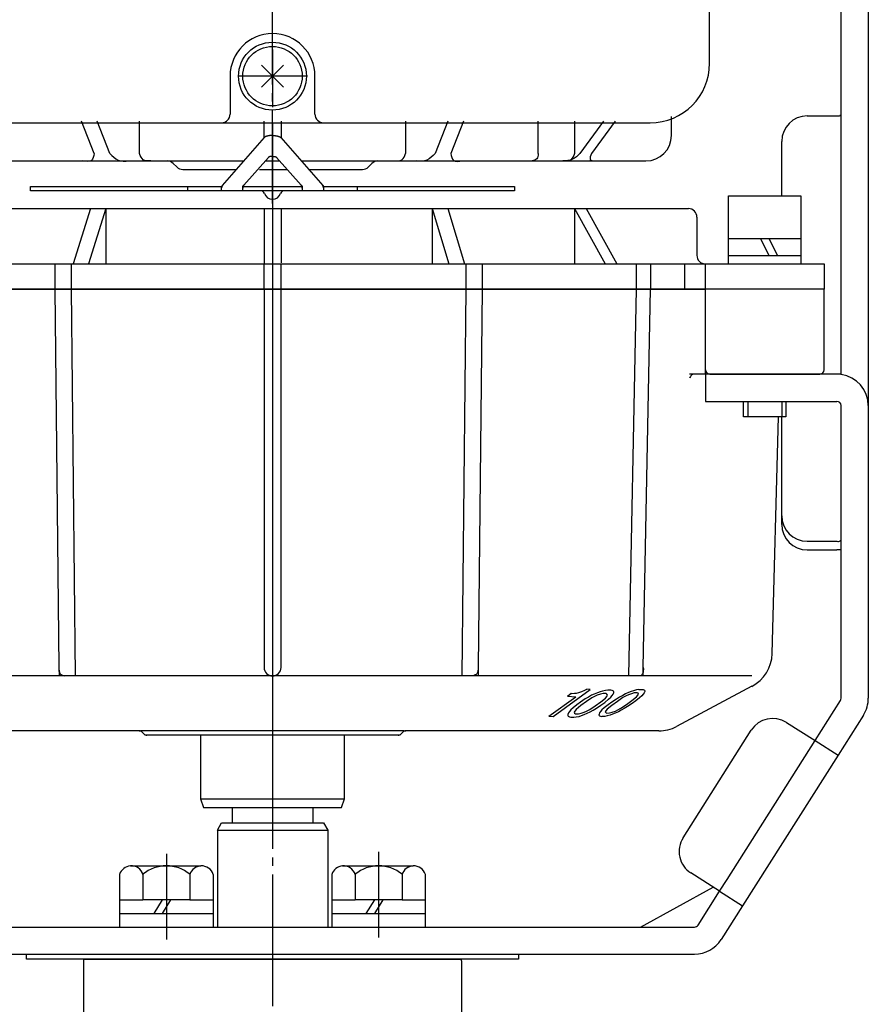
# Model space of a CAD drawing. Units: inches. Extents: x -179506 to -178790, y -757059 to -756489.
# Drawn here: x -179254 to -179154, y -756905 to -756789 of the extents above; entities that cross this region are included whole.
import ezdxf

# ---------------------------------------------------------------- set-up
doc = ezdxf.new("R2010")
doc.units = ezdxf.units.IN
doc.linetypes.add('DASH_CENTER', pattern=[14, 11, -1, 1, -1])
doc.linetypes.add('PHANTOM', pattern=[13, 10, -1, 0, -1, 0, -1])
doc.layers.add('1', color=7, linetype='Continuous')
doc.layers.add('WORKLAYER', color=7, linetype='Continuous')

# ---------------------------------------------------------------- blocks, each defined once
blk = doc.blocks.new('_3', base_point=(-179449.57, -756899.64))
at = {"layer": '1', "color": 2, "linetype": 'Continuous'}
for p, q in [((-179253.59, -756899.64), (-179253.59, -756899.04)), ((-179253.59, -756899.04), (-179195.59, -756899.04)), ((-179195.59, -756899.64), (-179253.59, -756899.64)), ((-179195.59, -756899.04), (-179195.59, -756899.64))]:
    blk.add_line(p, q, dxfattribs=at)
blk = doc.blocks.new('_7', base_point=(-179458.07, -756949.47))
at = {"color": 3, "linetype": 'Continuous'}
for p, q in [((-179246.86, -756899.84), (-179246.86, -756905.84)), ((-179202.32, -756899.84), (-179202.32, -756905.84))]:
    blk.add_line(p, q, dxfattribs=at)
for centre, start, end in [((-179244.86, -756899.84), 174.2609, 180), ((-179204.32, -756899.84), 0, 5.7391)]:
    blk.add_arc(centre, 2, start, end, dxfattribs=at)
at = {"layer": '1', "color": 1, "linetype": 'DASH_CENTER'}
blk.add_line((-179224.59, -756894.15), (-179224.59, -756949.47), dxfattribs=at)
at = {"layer": 'WORKLAYER', "color": 3, "linetype": 'Continuous'}
for p, q in [((-179246.85, -756899.64), (-179241.09, -756899.64)), ((-179241.09, -756899.64), (-179208.09, -756899.64)), ((-179208.09, -756899.64), (-179202.33, -756899.64))]:
    blk.add_line(p, q, dxfattribs=at)
blk = doc.blocks.new('_2', base_point=(-179491.57, -757268.04))
at = {"layer": '1', "color": 4, "linetype": 'PHANTOM'}
for p, q in [((-179224.59, -756801.14), (-179224.59, -756875.74)), ((-179249.75, -756865.26), (-179249.74, -756866.26)), ((-179200.36, -756865.26), (-179200.37, -756866.26)), ((-179180.93, -756866.26), (-179180.91, -756865.26))]:
    blk.add_line(p, q, dxfattribs=at)
at = {"layer": '1', "color": 3, "linetype": 'Continuous'}
for p, q in [((-179261.37, -756811.24), (-179246.03, -756811.24)), ((-179246.03, -756811.24), (-179248.09, -756817.74)), ((-179244.21, -756811.24), (-179246.26, -756817.74)), ((-179246.03, -756811.24), (-179244.21, -756811.24)), ((-179244.21, -756811.24), (-179244.21, -756817.74)), ((-179244.21, -756811.24), (-179225.59, -756811.24)), ((-179225.59, -756811.24), (-179224.59, -756811.24)), ((-179225.59, -756811.24), (-179225.59, -756817.74)), ((-179224.59, -756811.24), (-179223.59, -756811.24)), ((-179223.59, -756811.24), (-179205.77, -756811.24)), ((-179223.59, -756811.24), (-179223.59, -756817.62)), ((-179205.77, -756811.24), (-179205.77, -756817.74)), ((-179205.77, -756811.24), (-179203.94, -756811.24)), ((-179205.77, -756811.24), (-179203.8, -756817.74)), ((-179203.94, -756811.24), (-179189.02, -756811.24)), ((-179203.94, -756811.24), (-179201.96, -756817.74)), ((-179189.02, -756811.24), (-179189.02, -756817.74)), ((-179189.02, -756811.24), (-179187.64, -756811.24)), ((-179189.02, -756811.24), (-179185.39, -756817.74)), ((-179187.64, -756811.24), (-179175.59, -756811.24)), ((-179187.64, -756811.24), (-179184.01, -756817.74)), ((-179174.59, -756812.24), (-179174.59, -756816.74)), ((-179268.86, -756817.74), (-179250.23, -756817.74)), ((-179250.23, -756817.74), (-179250.23, -756820.74)), ((-179250.23, -756817.74), (-179249.23, -756817.74)), ((-179249.23, -756817.74), (-179248.32, -756817.74)), ((-179248.32, -756817.74), (-179248.32, -756820.74)), ((-179248.32, -756817.74), (-179241.59, -756817.74)), ((-179241.59, -756817.74), (-179225.59, -756817.74)), ((-179225.59, -756820.74), (-179225.59, -756817.74)), ((-179225.59, -756817.74), (-179224.59, -756817.74)), ((-179224.59, -756817.74), (-179223.59, -756817.74)), ((-179223.59, -756820.74), (-179223.59, -756817.74)), ((-179223.59, -756817.74), (-179207.59, -756817.74)), ((-179207.59, -756817.74), (-179201.83, -756817.74)), ((-179201.83, -756817.74), (-179201.83, -756820.74)), ((-179201.83, -756817.74), (-179200.51, -756817.74)), ((-179200.51, -756817.74), (-179199.9, -756817.74)), ((-179199.9, -756817.74), (-179199.9, -756820.74)), ((-179199.9, -756817.74), (-179181.76, -756817.74)), ((-179181.76, -756817.74), (-179181.76, -756820.74)), ((-179181.76, -756817.74), (-179180.34, -756817.74)), ((-179180.34, -756817.74), (-179180.07, -756817.74)), ((-179180.07, -756817.74), (-179180.07, -756820.74)), ((-179180.07, -756817.74), (-179175.99, -756817.74)), ((-179175.99, -756820.74), (-179175.99, -756817.74)), ((-179175.99, -756817.74), (-179173.59, -756817.74)), ((-179173.59, -756820.74), (-179173.59, -756817.74)), ((-179173.59, -756817.74), (-179159.59, -756817.74)), ((-179159.59, -756817.74), (-179159.59, -756820.74)), ((-179224.59, -756820.74), (-179275.59, -756820.74)), ((-179268.86, -756820.74), (-179250.23, -756820.74)), ((-179250.23, -756820.74), (-179249.23, -756820.74)), ((-179250.23, -756820.74), (-179249.75, -756865.26)), ((-179249.23, -756820.74), (-179248.32, -756820.74)), ((-179248.32, -756820.74), (-179225.59, -756820.74)), ((-179248.32, -756820.74), (-179247.83, -756866.26)), ((-179225.59, -756820.74), (-179225.59, -756865.26)), ((-179225.59, -756820.74), (-179224.59, -756820.74)), ((-179173.58, -756820.74), (-179224.59, -756820.74)), ((-179224.59, -756820.74), (-179223.59, -756820.74)), ((-179223.59, -756865.26), (-179223.59, -756820.74)), ((-179223.59, -756820.74), (-179201.83, -756820.74)), ((-179201.83, -756820.74), (-179202.3, -756866.26)), ((-179201.83, -756820.74), (-179200.51, -756820.74)), ((-179200.51, -756820.74), (-179199.9, -756820.74)), ((-179199.9, -756820.74), (-179200.36, -756865.26)), ((-179199.9, -756820.74), (-179181.76, -756820.74)), ((-179181.76, -756820.74), (-179182.63, -756866.26)), ((-179181.76, -756820.74), (-179180.34, -756820.74)), ((-179180.91, -756865.26), (-179180.07, -756820.74)), ((-179180.34, -756820.74), (-179180.07, -756820.74)), ((-179180.07, -756820.74), (-179175.99, -756820.74)), ((-179175.99, -756820.74), (-179173.59, -756820.74)), ((-179159.59, -756820.74), (-179173.59, -756820.74)), ((-179173.58, -756830.24), (-179173.58, -756820.74)), ((-179159.59, -756820.74), (-179173.58, -756820.74)), ((-179159.59, -756830.24), (-179159.59, -756820.74)), ((-179174.62, -756830.74), (-179175.44, -756830.74)), ((-179173.58, -756830.74), (-179174.62, -756830.74)), ((-179173.08, -756830.74), (-179173.58, -756830.74)), ((-179173.08, -756830.74), (-179164.85, -756830.74)), ((-179164.85, -756830.74), (-179164.36, -756830.74)), ((-179164.36, -756830.74), (-179160.09, -756830.74)), ((-179165.71, -756863.64), (-179164.98, -756835.74)), ((-179224.59, -756866.26), (-179281.08, -756866.26)), ((-179168.1, -756866.26), (-179224.59, -756866.26)), ((-179168.1, -756867.49), (-179176.98, -756872.21)), ((-179240.3, -756872.74), (-179270.09, -756872.74)), ((-179240.3, -756872.74), (-179240.09, -756872.74)), ((-179224.59, -756872.74), (-179240.09, -756872.74)), ((-179239.94, -756872.88), (-179239.74, -756873.09)), ((-179224.59, -756873.24), (-179239.38, -756873.24)), ((-179233.09, -756873.24), (-179233.09, -756880.74)), ((-179216.09, -756873.24), (-179233.09, -756873.24)), ((-179209.09, -756872.74), (-179224.59, -756872.74)), ((-179209.8, -756873.24), (-179224.59, -756873.24)), ((-179216.09, -756880.74), (-179216.09, -756873.24)), ((-179209.44, -756873.09), (-179209.24, -756872.88)), ((-179209.09, -756872.74), (-179208.88, -756872.74)), ((-179179.09, -756872.74), (-179208.88, -756872.74)), ((-179233.09, -756880.74), (-179232.72, -756881.74)), ((-179233.09, -756880.74), (-179216.09, -756880.74)), ((-179216.45, -756881.74), (-179216.09, -756880.74)), ((-179232.72, -756881.74), (-179216.45, -756881.74))]:
    blk.add_line(p, q, dxfattribs=at)
at = {"layer": '1', "color": 3, "linetype": 'PHANTOM'}
for p, q in [((-179173.58, -756830.74), (-179173.58, -756830.24)), ((-179240.09, -756872.74), (-179239.94, -756872.88)), ((-179239.74, -756873.09), (-179239.59, -756873.24)), ((-179239.38, -756873.24), (-179239.59, -756873.24)), ((-179209.59, -756873.24), (-179209.8, -756873.24)), ((-179209.59, -756873.24), (-179209.44, -756873.09)), ((-179209.24, -756872.88), (-179209.09, -756872.74))]:
    blk.add_line(p, q, dxfattribs=at)
at = {"layer": '1', "color": 2, "linetype": 'Continuous'}
for p, q in [((-179191.51, -756871.05), (-179187.16, -756867.87)), ((-179189.85, -756868.63), (-179189.42, -756868.31)), ((-179189.85, -756868.63), (-179188.87, -756868.71)), ((-179189.42, -756868.31), (-179189.31, -756868.32)), ((-179189.31, -756868.32), (-179189, -756868.3)), ((-179189, -756868.3), (-179188.79, -756868.28)), ((-179188.79, -756868.28), (-179188.48, -756868.21)), ((-179188.48, -756868.21), (-179188.16, -756868.1)), ((-179188.16, -756868.1), (-179187.79, -756867.96)), ((-179187.79, -756867.96), (-179187.57, -756867.84)), ((-179187.16, -756867.87), (-179187.57, -756867.84)), ((-179187, -756868.55), (-179187.37, -756868.75)), ((-179186.68, -756868.4), (-179187, -756868.55)), ((-179186.59, -756868.65), (-179186.96, -756868.85)), ((-179186.3, -756868.24), (-179186.68, -756868.4)), ((-179186.32, -756868.53), (-179186.59, -756868.65)), ((-179185.95, -756868.42), (-179186.32, -756868.53)), ((-179185.98, -756868.13), (-179186.3, -756868.24)), ((-179185.72, -756868.05), (-179185.98, -756868.13)), ((-179185.64, -756868.34), (-179185.95, -756868.42)), ((-179185.35, -756867.98), (-179185.72, -756868.05)), ((-179185.28, -756868.35), (-179185.64, -756868.34)), ((-179185.36, -756868.87), (-179185.19, -756868.67)), ((-179185.09, -756867.94), (-179185.35, -756867.98)), ((-179185.18, -756868.43), (-179185.28, -756868.35)), ((-179185.19, -756868.67), (-179185.13, -756868.55)), ((-179185.13, -756868.55), (-179185.18, -756868.43)), ((-179184.73, -756867.95), (-179185.09, -756867.94)), ((-179184.74, -756868.78), (-179184.57, -756868.59)), ((-179184.58, -756867.99), (-179184.73, -756867.95)), ((-179184.43, -756868.07), (-179184.58, -756867.99)), ((-179184.57, -756868.59), (-179184.46, -756868.43)), ((-179184.46, -756868.43), (-179184.39, -756868.27)), ((-179184.38, -756868.15), (-179184.43, -756868.07)), ((-179184.39, -756868.27), (-179184.38, -756868.15)), ((-179183.33, -756868.56), (-179183.71, -756868.76)), ((-179183.01, -756868.39), (-179183.33, -756868.56)), ((-179182.92, -756868.62), (-179183.3, -756868.82)), ((-179182.64, -756868.23), (-179183.01, -756868.39)), ((-179182.66, -756868.49), (-179182.92, -756868.62)), ((-179182.29, -756868.36), (-179182.66, -756868.49)), ((-179182.32, -756868.1), (-179182.64, -756868.23)), ((-179182.06, -756868.02), (-179182.32, -756868.1)), ((-179181.97, -756868.27), (-179182.29, -756868.36)), ((-179181.69, -756867.92), (-179182.06, -756868.02)), ((-179181.61, -756868.25), (-179181.97, -756868.27)), ((-179181.7, -756868.72), (-179181.53, -756868.53)), ((-179181.43, -756867.87), (-179181.69, -756867.92)), ((-179181.51, -756868.31), (-179181.61, -756868.25)), ((-179181.53, -756868.53), (-179181.47, -756868.42)), ((-179181.47, -756868.42), (-179181.51, -756868.31)), ((-179181.43, -756867.87), (-179181.07, -756867.85)), ((-179181.07, -756868.6), (-179181.35, -756868.83)), ((-179181.07, -756867.85), (-179180.91, -756867.88)), ((-179180.9, -756868.41), (-179181.07, -756868.6)), ((-179180.91, -756867.88), (-179180.76, -756867.94)), ((-179180.79, -756868.26), (-179180.9, -756868.41)), ((-179180.73, -756868.11), (-179180.79, -756868.26)), ((-179180.76, -756867.94), (-179180.72, -756868.01)), ((-179180.72, -756868.01), (-179180.73, -756868.11)), ((-179192.03, -756871.01), (-179188.87, -756868.71)), ((-179188.73, -756869.66), (-179189.16, -756870.02)), ((-179188.27, -756869.76), (-179188.81, -756870.2)), ((-179188.29, -756869.34), (-179188.73, -756869.66)), ((-179187.75, -756868.98), (-179188.29, -756869.34)), ((-179187.61, -756869.28), (-179188.27, -756869.76)), ((-179187.37, -756868.75), (-179187.75, -756868.98)), ((-179186.96, -756868.85), (-179187.61, -756869.28)), ((-179187.21, -756870.22), (-179186.56, -756869.79)), ((-179186.56, -756869.79), (-179185.91, -756869.31)), ((-179186.43, -756870.06), (-179185.89, -756869.7)), ((-179185.91, -756869.31), (-179185.36, -756868.87)), ((-179185.89, -756869.7), (-179185.45, -756869.38)), ((-179185.06, -756869.68), (-179185.5, -756870.04)), ((-179185.45, -756869.38), (-179185.01, -756869.02)), ((-179184.6, -756869.74), (-179185.15, -756870.17)), ((-179184.63, -756869.36), (-179185.06, -756869.68)), ((-179185.01, -756869.02), (-179184.74, -756868.78)), ((-179184.08, -756869), (-179184.63, -756869.36)), ((-179183.95, -756869.26), (-179184.6, -756869.74)), ((-179183.71, -756868.76), (-179184.08, -756869)), ((-179183.3, -756868.82), (-179183.95, -756869.26)), ((-179183.55, -756870.07), (-179182.9, -756869.63)), ((-179182.9, -756869.63), (-179182.24, -756869.15)), ((-179182.22, -756869.5), (-179182.76, -756869.86)), ((-179182.24, -756869.15), (-179181.7, -756868.72)), ((-179181.79, -756869.18), (-179182.22, -756869.5)), ((-179181.35, -756868.83), (-179181.79, -756869.18)), ((-179192.03, -756871.01), (-179191.51, -756871.05)), ((-179189.78, -756870.79), (-179189.79, -756870.92)), ((-179189.79, -756870.92), (-179189.75, -756871.01)), ((-179189.72, -756870.63), (-179189.78, -756870.79)), ((-179189.75, -756871.01), (-179189.6, -756871.09)), ((-179189.61, -756870.46), (-179189.72, -756870.63)), ((-179189.44, -756870.26), (-179189.61, -756870.46)), ((-179189.16, -756870.02), (-179189.44, -756870.26)), ((-179188.98, -756870.4), (-179189.04, -756870.53)), ((-179189.04, -756870.53), (-179189, -756870.65)), ((-179189, -756870.65), (-179188.9, -756870.73)), ((-179188.81, -756870.2), (-179188.98, -756870.4)), ((-179188.9, -756870.73), (-179188.54, -756870.74)), ((-179188.54, -756870.74), (-179188.22, -756870.66)), ((-179188.46, -756871.03), (-179188.19, -756870.94)), ((-179188.22, -756870.66), (-179187.86, -756870.54)), ((-179188.19, -756870.94), (-179187.87, -756870.82)), ((-179187.87, -756870.82), (-179187.5, -756870.66)), ((-179187.86, -756870.54), (-179187.59, -756870.42)), ((-179187.59, -756870.42), (-179187.21, -756870.22)), ((-179187.5, -756870.66), (-179187.18, -756870.5)), ((-179187.18, -756870.5), (-179186.81, -756870.3)), ((-179186.81, -756870.3), (-179186.43, -756870.06)), ((-179186.12, -756870.78), (-179186.13, -756870.89)), ((-179186.13, -756870.89), (-179186.08, -756870.96)), ((-179186.06, -756870.62), (-179186.12, -756870.78)), ((-179186.08, -756870.96), (-179185.93, -756871.02)), ((-179185.94, -756870.47), (-179186.06, -756870.62)), ((-179185.77, -756870.27), (-179185.94, -756870.47)), ((-179185.5, -756870.04), (-179185.77, -756870.27)), ((-179185.16, -756870.97), (-179185.42, -756871.03)), ((-179185.32, -756870.37), (-179185.38, -756870.48)), ((-179185.38, -756870.48), (-179185.33, -756870.59)), ((-179185.33, -756870.59), (-179185.24, -756870.65)), ((-179185.15, -756870.17), (-179185.32, -756870.37)), ((-179185.24, -756870.65), (-179184.87, -756870.63)), ((-179184.79, -756870.87), (-179185.16, -756870.97)), ((-179184.87, -756870.63), (-179184.56, -756870.54)), ((-179184.53, -756870.78), (-179184.79, -756870.87)), ((-179184.56, -756870.54), (-179184.19, -756870.4)), ((-179184.21, -756870.65), (-179184.53, -756870.78)), ((-179183.84, -756870.48), (-179184.21, -756870.65)), ((-179184.19, -756870.4), (-179183.92, -756870.27)), ((-179183.92, -756870.27), (-179183.55, -756870.07)), ((-179183.52, -756870.31), (-179183.84, -756870.48)), ((-179183.14, -756870.1), (-179183.52, -756870.31)), ((-179182.76, -756869.86), (-179183.14, -756870.1)), ((-179189.6, -756871.09), (-179189.44, -756871.13)), ((-179189.44, -756871.13), (-179189.08, -756871.14)), ((-179189.08, -756871.14), (-179188.82, -756871.1)), ((-179188.82, -756871.1), (-179188.46, -756871.03)), ((-179185.93, -756871.02), (-179185.78, -756871.05)), ((-179185.42, -756871.03), (-179185.78, -756871.05))]:
    blk.add_line(p, q, dxfattribs=at)
at = {"layer": '1', "color": 3, "linetype": 'Continuous'}
for centre, radius, start, end in [((-179175.59, -756812.24), 1, 0, 90), ((-179173.59, -756816.74), 1, 180, -90), ((-179173.08, -756830.24), 0.5, 180, -90), ((-179160.09, -756830.24), 0.5, -90, 0), ((-179170.21, -756863.52), 4.5, -62.0088, -1.5), ((-179224.59, -756865.26), 1, 180, -90), ((-179224.59, -756865.26), 1, -90, 0), ((-179240.3, -756873.24), 0.5, 45, 90), ((-179239.38, -756872.74), 0.5, -135, -90), ((-179209.8, -756872.74), 0.5, -90, -45), ((-179208.88, -756873.24), 0.5, 90, 135), ((-179179.09, -756868.24), 4.5, -90, -62.0088)]:
    blk.add_arc(centre, radius, start, end, dxfattribs=at)
for points, knots in [([(-179174.62, -756830.74), (-179174.86, -756830.73), (-179175.25, -756830.73), (-179175.39, -756831.08), (-179175.44, -756831.22)], [0, 0, 0, 0, 0.626307, 1.044992, 1.044992, 1.044992, 1.044992]), ([(-179249.75, -756865.26), (-179249.75, -756865.55), (-179249.75, -756866.03), (-179249.32, -756866.19), (-179249.15, -756866.26)], [0, 0, 0, 0, 0.765928, 1.276039, 1.276039, 1.276039, 1.276039]), ([(-179200.36, -756865.26), (-179200.37, -756865.55), (-179200.37, -756866.03), (-179200.8, -756866.19), (-179200.98, -756866.26)], [0, 0, 0, 0, 0.766683, 1.287179, 1.287179, 1.287179, 1.287179]), ([(-179180.91, -756865.26), (-179180.89, -756865.53), (-179180.87, -756865.92), (-179181.13, -756866.18), (-179181.21, -756866.26)], [0, 0, 0, 0, 0.754568, 1.081527, 1.081527, 1.081527, 1.081527])]:
    blk.add_open_spline(points, degree=3, knots=knots, dxfattribs=at)
blk = doc.blocks.new('_5', base_point=(-179233.09, -756899.04))
at = {"color": 3, "linetype": 'Continuous'}
for p, q in [((-179229.34, -756881.74), (-179229.34, -756883.58)), ((-179219.84, -756881.74), (-179219.84, -756883.58)), ((-179231.09, -756884.45), (-179230.59, -756883.58)), ((-179230.59, -756883.58), (-179218.59, -756883.58)), ((-179218.59, -756883.58), (-179218.09, -756884.45)), ((-179231.09, -756884.45), (-179231.09, -756895.84)), ((-179231.09, -756884.45), (-179218.09, -756884.45)), ((-179218.09, -756884.45), (-179218.09, -756895.84))]:
    blk.add_line(p, q, dxfattribs=at)
blk = doc.blocks.new('_4', base_point=(-179270.51, -757155.58))
at = {"layer": '1', "color": 1, "linetype": 'DASH_CENTER'}
for p, q in [((-179237.09, -756887.23), (-179237.09, -756897.31)), ((-179212.09, -756886.99), (-179212.09, -756897.07))]:
    blk.add_line(p, q, dxfattribs=at)
at = {"layer": '1', "color": 3, "linetype": 'Continuous'}
for p, q in [((-179241.34, -756888.64), (-179233.02, -756888.64)), ((-179216.34, -756888.64), (-179208.02, -756888.64)), ((-179242.61, -756889.64), (-179242.61, -756892.64)), ((-179239.85, -756889.64), (-179239.85, -756892.64)), ((-179234.33, -756889.64), (-179234.33, -756892.64)), ((-179231.56, -756892.64), (-179231.56, -756889.64)), ((-179217.61, -756889.64), (-179217.61, -756892.64)), ((-179214.85, -756889.64), (-179214.85, -756892.64)), ((-179209.33, -756889.64), (-179209.33, -756892.64)), ((-179206.56, -756892.64), (-179206.56, -756889.64)), ((-179242.61, -756892.64), (-179239.85, -756892.64)), ((-179242.61, -756892.64), (-179242.61, -756894.24)), ((-179237.59, -756892.64), (-179239.85, -756892.64)), ((-179237.59, -756892.64), (-179238.59, -756894.24)), ((-179236.59, -756892.64), (-179237.59, -756894.24)), ((-179236.59, -756892.64), (-179237.59, -756892.64)), ((-179234.33, -756892.64), (-179236.59, -756892.64)), ((-179234.33, -756892.64), (-179231.56, -756892.64)), ((-179231.56, -756894.24), (-179231.56, -756892.64)), ((-179217.61, -756892.64), (-179214.85, -756892.64)), ((-179217.61, -756892.64), (-179217.61, -756894.24)), ((-179212.59, -756892.64), (-179214.85, -756892.64)), ((-179212.59, -756892.64), (-179213.59, -756894.24)), ((-179211.59, -756892.64), (-179212.59, -756894.24)), ((-179211.59, -756892.64), (-179212.59, -756892.64)), ((-179209.33, -756892.64), (-179211.59, -756892.64)), ((-179209.33, -756892.64), (-179206.56, -756892.64)), ((-179206.56, -756894.24), (-179206.56, -756892.64)), ((-179242.61, -756894.24), (-179242.61, -756895.84)), ((-179242.61, -756894.24), (-179238.59, -756894.24)), ((-179238.59, -756894.24), (-179237.59, -756894.24)), ((-179237.59, -756894.24), (-179231.56, -756894.24)), ((-179231.56, -756895.84), (-179231.56, -756894.24)), ((-179217.61, -756894.24), (-179217.61, -756895.84)), ((-179217.61, -756894.24), (-179213.59, -756894.24)), ((-179213.59, -756894.24), (-179212.59, -756894.24)), ((-179212.59, -756894.24), (-179206.56, -756894.24)), ((-179206.56, -756895.84), (-179206.56, -756894.24)), ((-179242.61, -756895.84), (-179231.56, -756895.84)), ((-179217.61, -756895.84), (-179206.56, -756895.84))]:
    blk.add_line(p, q, dxfattribs=at)
for centre, radius, start, end in [((-179241.23, -756890.08), 1.45, 94.2754, 162.0274), ((-179241.23, -756890.08), 1.45, 17.9726, 94.2754), ((-179237.09, -756892.95), 4.32, 50.2004, 129.7996), ((-179232.95, -756890.09), 1.45, 92.7626, 161.8996), ((-179232.95, -756890.09), 1.45, 18.1004, 92.7626), ((-179216.23, -756890.08), 1.45, 94.2754, 162.0274), ((-179216.23, -756890.08), 1.45, 17.9726, 94.2754), ((-179212.09, -756892.95), 4.32, 50.2004, 129.7996), ((-179207.95, -756890.09), 1.45, 92.7626, 161.8996), ((-179207.95, -756890.09), 1.45, 18.1004, 92.7626)]:
    blk.add_arc(centre, radius, start, end, dxfattribs=at)
blk = doc.blocks.new('Top__1', base_point=(-179315.57, -756152.63))
at = {"layer": '1', "color": 3, "linetype": 'Continuous'}
for p, q in [((-179173.09, -756794.14), (-179173.09, -756787.36)), ((-179229.59, -756795.64), (-179229.59, -756800.14)), ((-179219.59, -756800.14), (-179219.59, -756795.64)), ((-179269.09, -756801.14), (-179224.59, -756801.14)), ((-179224.59, -756801.14), (-179180.09, -756801.14))]:
    blk.add_line(p, q, dxfattribs=at)
at = {"layer": '1', "color": 4, "linetype": 'PHANTOM'}
for p, q in [((-179224.59, -756792.52), (-179224.59, -756799.29)), ((-179220.49, -756795.64), (-179228.69, -756795.64))]:
    blk.add_line(p, q, dxfattribs=at)
at = {"layer": '1', "color": 3, "linetype": 'Continuous'}
for centre, radius, start, end in [((-179224.59, -756795.64), 5, 90, 180), ((-179224.59, -756795.64), 5, 0, 90), ((-179180.09, -756794.14), 7, -90, 0), ((-179230.59, -756800.14), 1, -90, 0), ((-179218.59, -756800.14), 1, 180, -90)]:
    blk.add_arc(centre, radius, start, end, dxfattribs=at)
blk = doc.blocks.new('Top__2', base_point=(-179315.57, -756135.13))
at = {"layer": '1', "color": 1, "linetype": 'DASH_CENTER'}
blk.add_line((-179224.59, -756810.64), (-179224.59, -756702.74), dxfattribs=at)
at = {"layer": '1', "color": 3, "linetype": 'Continuous'}
for p, q in [((-179245.59, -756804.76), (-179247.1, -756800.94)), ((-179243.75, -756804.76), (-179245.26, -756800.94)), ((-179240.26, -756804.76), (-179240.26, -756800.94)), ((-179225.59, -756802.92), (-179225.59, -756800.94)), ((-179223.59, -756800.94), (-179223.59, -756802.92)), ((-179208.92, -756800.94), (-179208.92, -756804.76)), ((-179203.92, -756800.94), (-179205.43, -756804.76)), ((-179202.08, -756800.94), (-179203.59, -756804.76)), ((-179193.3, -756804.76), (-179193.3, -756800.94)), ((-179189.02, -756800.94), (-179189.02, -756804.76)), ((-179185.61, -756800.94), (-179188.38, -756804.76)), ((-179184.23, -756800.94), (-179187, -756804.76)), ((-179177.59, -756802.64), (-179177.59, -756800.39)), ((-179258.81, -756805.64), (-179246.94, -756805.64)), ((-179246.94, -756805.64), (-179241.52, -756805.64)), ((-179241.52, -756805.64), (-179238.94, -756805.64)), ((-179238.94, -756805.64), (-179237, -756805.64)), ((-179237, -756805.64), (-179227.97, -756805.64)), ((-179236.3, -756805.93), (-179235.88, -756806.34)), ((-179225.45, -756805.64), (-179224.59, -756805.64)), ((-179224.59, -756805.64), (-179223.73, -756805.64)), ((-179221.21, -756805.64), (-179212.17, -756805.64)), ((-179213.3, -756806.34), (-179212.88, -756805.93)), ((-179212.17, -756805.64), (-179210.24, -756805.64)), ((-179210.24, -756805.64), (-179207.66, -756805.64)), ((-179207.66, -756805.64), (-179202.23, -756805.64)), ((-179202.23, -756805.64), (-179190.37, -756805.64)), ((-179190.37, -756805.64), (-179186.39, -756805.64)), ((-179186.39, -756805.64), (-179180.59, -756805.64)), ((-179235.17, -756806.64), (-179228.84, -756806.64)), ((-179226.14, -756806.64), (-179224.59, -756806.64)), ((-179224.59, -756806.64), (-179222.85, -756806.64)), ((-179220.34, -756806.64), (-179214, -756806.64))]:
    blk.add_line(p, q, dxfattribs=at)
for centre, radius, start, end in [((-179180.59, -756802.64), 3, -90, 0), ((-179237, -756806.64), 1, 45, 90), ((-179212.17, -756806.64), 1, 90, 135), ((-179235.17, -756805.64), 1, -135, -90), ((-179214, -756805.64), 1, -90, -45)]:
    blk.add_arc(centre, radius, start, end, dxfattribs=at)
for points, knots in [([(-179245.59, -756804.76), (-179245.66, -756805.09), (-179245.8, -756805.8), (-179246.54, -756805.69), (-179246.94, -756805.64)], [0, 0, 0, 0, 0.875681, 1.905262, 1.905262, 1.905262, 1.905262]), ([(-179243.75, -756804.76), (-179243.45, -756805.07), (-179242.84, -756805.7), (-179241.96, -756805.66), (-179241.52, -756805.64)], [0, 0, 0, 0, 1.231224, 2.507092, 2.507092, 2.507092, 2.507092]), ([(-179238.94, -756805.64), (-179239.27, -756805.64), (-179239.92, -756805.66), (-179240.15, -756805.05), (-179240.26, -756804.76)], [0, 0, 0, 0, 0.901529, 1.752258, 1.752258, 1.752258, 1.752258]), ([(-179210.24, -756805.64), (-179209.9, -756805.64), (-179209.26, -756805.66), (-179209.03, -756805.05), (-179208.92, -756804.76)], [0, 0, 0, 0, 0.901529, 1.752258, 1.752258, 1.752258, 1.752258]), ([(-179205.43, -756804.76), (-179205.73, -756805.07), (-179206.34, -756805.7), (-179207.21, -756805.66), (-179207.66, -756805.64)], [0, 0, 0, 0, 1.231224, 2.507092, 2.507092, 2.507092, 2.507092]), ([(-179203.59, -756804.76), (-179203.52, -756805.09), (-179203.38, -756805.8), (-179202.63, -756805.69), (-179202.23, -756805.64)], [0, 0, 0, 0, 0.875681, 1.905262, 1.905262, 1.905262, 1.905262]), ([(-179193.3, -756804.76), (-179193.31, -756805), (-179193.34, -756805.46), (-179193.79, -756805.58), (-179194.01, -756805.64)], [0, 0, 0, 0, 0.64041, 1.260139, 1.260139, 1.260139, 1.260139]), ([(-179189.02, -756804.76), (-179189.13, -756805.05), (-179189.37, -756805.66), (-179190.03, -756805.65), (-179190.37, -756805.64)], [0, 0, 0, 0, 0.863253, 1.780514, 1.780514, 1.780514, 1.780514]), ([(-179188.38, -756804.76), (-179188.65, -756805.03), (-179189.2, -756805.57), (-179189.98, -756805.61), (-179190.37, -756805.64)], [0, 0, 0, 0, 1.116501, 2.241612, 2.241612, 2.241612, 2.241612]), ([(-179187, -756804.76), (-179187.12, -756805.03), (-179187.36, -756805.61), (-179186.72, -756805.63), (-179186.39, -756805.64)], [0, 0, 0, 0, 0.712536, 1.485464, 1.485464, 1.485464, 1.485464])]:
    blk.add_open_spline(points, degree=3, knots=knots, dxfattribs=at)
blk = doc.blocks.new('Top__3', base_point=(-179001.12, -756497.58))
at = {"layer": '1', "color": 2, "linetype": 'Continuous'}
for p, q in [((-179225.87, -756796.92), (-179223.3, -756794.35)), ((-179225.87, -756794.35), (-179223.3, -756796.92)), ((-179170.84, -756809.74), (-179162.34, -756809.74)), ((-179170.84, -756814.74), (-179170.84, -756809.74)), ((-179162.34, -756809.74), (-179162.34, -756814.74)), ((-179170.84, -756816.74), (-179170.84, -756814.74)), ((-179170.84, -756814.74), (-179167.09, -756814.74)), ((-179167.09, -756814.74), (-179162.34, -756814.74)), ((-179167.09, -756814.74), (-179166.09, -756816.74)), ((-179166.09, -756814.74), (-179165.09, -756816.74)), ((-179162.34, -756814.74), (-179162.34, -756816.74)), ((-179170.84, -756817.74), (-179170.84, -756816.74)), ((-179170.84, -756816.74), (-179167.09, -756816.74)), ((-179167.09, -756816.74), (-179166.09, -756816.74)), ((-179166.09, -756816.74), (-179162.34, -756816.74)), ((-179162.34, -756816.74), (-179162.34, -756817.74)), ((-179169.09, -756833.94), (-179168.59, -756833.94)), ((-179169.09, -756835.74), (-179169.09, -756833.94)), ((-179168.59, -756833.94), (-179168.59, -756835.74)), ((-179168.59, -756833.94), (-179164.59, -756833.94)), ((-179164.59, -756833.94), (-179164.59, -756835.74)), ((-179164.59, -756833.94), (-179164.09, -756833.94)), ((-179164.09, -756833.94), (-179164.09, -756835.74)), ((-179168.59, -756835.74), (-179169.09, -756835.74)), ((-179164.59, -756835.74), (-179168.59, -756835.74)), ((-179164.09, -756835.74), (-179164.59, -756835.74))]:
    blk.add_line(p, q, dxfattribs=at)
for radius in [4, 3.5]:
    blk.add_circle((-179224.59, -756795.64), radius, dxfattribs=at)
blk = doc.blocks.new('Top__4', base_point=(-179570.43, -756338.25))
at = {"layer": '1', "color": 2, "linetype": 'Continuous'}
for p, q in [((-179230.5, -756808.53), (-179225.55, -756802.88)), ((-179223.62, -756802.88), (-179218.68, -756808.53)), ((-179225.07, -756805.21), (-179227.96, -756808.49)), ((-179221.21, -756808.49), (-179224.11, -756805.21)), ((-179253.09, -756809.14), (-179253.09, -756808.64)), ((-179253.09, -756808.64), (-179234.59, -756808.64)), ((-179234.59, -756809.14), (-179253.09, -756809.14)), ((-179234.59, -756808.64), (-179230.59, -756808.64)), ((-179234.59, -756808.64), (-179234.59, -756809.14)), ((-179230.59, -756809.14), (-179234.59, -756809.14)), ((-179230.59, -756808.64), (-179230.56, -756808.64)), ((-179230.59, -756809.14), (-179230.59, -756808.78)), ((-179228.09, -756809.14), (-179230.59, -756809.14)), ((-179228.09, -756809.14), (-179228.09, -756808.82)), ((-179226, -756809.14), (-179228.09, -756809.14)), ((-179228.05, -756808.64), (-179221.13, -756808.64)), ((-179223.17, -756809.14), (-179226, -756809.14)), ((-179221.09, -756809.14), (-179223.17, -756809.14)), ((-179221.09, -756808.82), (-179221.09, -756809.14)), ((-179218.59, -756809.14), (-179221.09, -756809.14)), ((-179218.62, -756808.64), (-179218.59, -756808.64)), ((-179218.59, -756808.64), (-179214.59, -756808.64)), ((-179218.59, -756808.78), (-179218.59, -756809.14)), ((-179214.59, -756809.14), (-179218.59, -756809.14)), ((-179214.59, -756809.14), (-179214.59, -756808.64)), ((-179214.59, -756808.64), (-179196.09, -756808.64)), ((-179196.09, -756809.14), (-179214.59, -756809.14)), ((-179196.09, -756808.64), (-179196.09, -756809.14))]:
    blk.add_line(p, q, dxfattribs=at)
at = {"layer": '1', "color": 4, "linetype": 'PHANTOM'}
for p, q in [((-179230.59, -756808.64), (-179230.5, -756808.53)), ((-179230.59, -756808.78), (-179230.59, -756808.64)), ((-179228.09, -756808.64), (-179227.96, -756808.49)), ((-179228.09, -756808.82), (-179228.09, -756808.64)), ((-179221.21, -756808.49), (-179221.09, -756808.64)), ((-179221.09, -756808.64), (-179221.09, -756808.82)), ((-179218.68, -756808.53), (-179218.59, -756808.64)), ((-179218.59, -756808.64), (-179218.59, -756808.78))]:
    blk.add_line(p, q, dxfattribs=at)
at = {"layer": '1', "color": 2, "linetype": 'Continuous'}
for centre, radius, start, end in [((-179230.1, -756808.82), 0.487, 158.0264, 175.3285), ((-179230.1, -756808.82), 0.487, 143.5166, 158.0264), ((-179227.59, -756808.82), 0.5, 157.8375, 180), ((-179227.59, -756808.82), 0.5, 138.6635, 157.8375), ((-179226, -756809.64), 0.5, 19.4712, 90), ((-179224.59, -756809.14), 1, -160.5288, -90), ((-179224.59, -756809.14), 1, -90, -19.4712), ((-179223.17, -756809.64), 0.5, 90, 160.5288), ((-179221.59, -756808.82), 0.5, 22.1625, 41.3365), ((-179221.59, -756808.82), 0.5, 0, 22.1625), ((-179219.07, -756808.82), 0.487, 21.9736, 36.4834), ((-179219.07, -756808.82), 0.487, 4.6715, 21.9736)]:
    blk.add_arc(centre, radius, start, end, dxfattribs=at)
for points, knots in [([(-179224.59, -756802.64), (-179224.61, -756802.64), (-179224.64, -756802.64), (-179224.68, -756802.64), (-179224.72, -756802.64), (-179224.76, -756802.64), (-179224.8, -756802.64), (-179224.84, -756802.65), (-179224.88, -756802.65), (-179224.93, -756802.65), (-179224.97, -756802.66), (-179225.01, -756802.67), (-179225.05, -756802.67), (-179225.09, -756802.68), (-179225.12, -756802.69), (-179225.16, -756802.69), (-179225.19, -756802.7), (-179225.23, -756802.71), (-179225.26, -756802.72), (-179225.29, -756802.73), (-179225.32, -756802.74), (-179225.35, -756802.75), (-179225.38, -756802.76), (-179225.4, -756802.77), (-179225.43, -756802.78), (-179225.45, -756802.8), (-179225.47, -756802.81), (-179225.5, -756802.82), (-179225.53, -756802.85), (-179225.54, -756802.87), (-179225.55, -756802.88)], [0, 0, 0, 0, 0.048899, 0.097798, 0.13583, 0.173862, 0.213193, 0.252524, 0.295777, 0.33903, 0.380846, 0.422661, 0.460947, 0.499233, 0.537509, 0.575785, 0.6103, 0.644817, 0.679312, 0.713806, 0.743802, 0.773798, 0.803751, 0.833703, 0.858583, 0.883464, 0.90794, 0.932417, 0.973759, 1.015101, 1.015101, 1.015101, 1.015101]), ([(-179224.59, -756802.64), (-179224.57, -756802.64), (-179224.54, -756802.64), (-179224.49, -756802.64), (-179224.45, -756802.64), (-179224.41, -756802.64), (-179224.38, -756802.64), (-179224.34, -756802.65), (-179224.29, -756802.65), (-179224.25, -756802.65), (-179224.21, -756802.66), (-179224.17, -756802.67), (-179224.13, -756802.67), (-179224.09, -756802.68), (-179224.05, -756802.69), (-179224.02, -756802.69), (-179223.98, -756802.7), (-179223.95, -756802.71), (-179223.92, -756802.72), (-179223.89, -756802.73), (-179223.86, -756802.74), (-179223.83, -756802.75), (-179223.8, -756802.76), (-179223.77, -756802.77), (-179223.75, -756802.78), (-179223.73, -756802.8), (-179223.71, -756802.81), (-179223.68, -756802.82), (-179223.65, -756802.85), (-179223.63, -756802.87), (-179223.62, -756802.88)], [0, 0, 0, 0, 0.048899, 0.097798, 0.13583, 0.173862, 0.213193, 0.252524, 0.295777, 0.33903, 0.380846, 0.422661, 0.460947, 0.499233, 0.537509, 0.575785, 0.6103, 0.644817, 0.679312, 0.713806, 0.743802, 0.773798, 0.803751, 0.833703, 0.858583, 0.883464, 0.90794, 0.932417, 0.973759, 1.015101, 1.015101, 1.015101, 1.015101]), ([(-179224.59, -756805.09), (-179224.6, -756805.09), (-179224.61, -756805.09), (-179224.63, -756805.09), (-179224.65, -756805.09), (-179224.68, -756805.09), (-179224.7, -756805.09), (-179224.72, -756805.09), (-179224.74, -756805.09), (-179224.76, -756805.1), (-179224.78, -756805.1), (-179224.8, -756805.1), (-179224.82, -756805.1), (-179224.84, -756805.11), (-179224.86, -756805.11), (-179224.87, -756805.11), (-179224.89, -756805.12), (-179224.91, -756805.12), (-179224.92, -756805.13), (-179224.94, -756805.13), (-179224.96, -756805.14), (-179224.97, -756805.14), (-179224.98, -756805.15), (-179225, -756805.15), (-179225.01, -756805.16), (-179225.02, -756805.17), (-179225.03, -756805.17), (-179225.04, -756805.18), (-179225.06, -756805.19), (-179225.07, -756805.2), (-179225.07, -756805.21)], [0, 0, 0, 0, 0.0218129, 0.0436258, 0.0651562, 0.086687, 0.1080458, 0.1294043, 0.1498437, 0.1702831, 0.1907978, 0.2113126, 0.2304541, 0.2495958, 0.26874, 0.2878837, 0.3051391, 0.3223949, 0.3396553, 0.3569149, 0.3719078, 0.3869016, 0.4019052, 0.4169073, 0.4294137, 0.4419211, 0.454446, 0.4669704, 0.4871272, 0.5072842, 0.5072842, 0.5072842, 0.5072842]), ([(-179224.59, -756805.09), (-179224.58, -756805.09), (-179224.57, -756805.09), (-179224.55, -756805.09), (-179224.52, -756805.09), (-179224.5, -756805.09), (-179224.48, -756805.09), (-179224.46, -756805.09), (-179224.44, -756805.09), (-179224.42, -756805.1), (-179224.4, -756805.1), (-179224.38, -756805.1), (-179224.36, -756805.1), (-179224.34, -756805.11), (-179224.32, -756805.11), (-179224.3, -756805.11), (-179224.29, -756805.12), (-179224.27, -756805.12), (-179224.25, -756805.13), (-179224.24, -756805.13), (-179224.22, -756805.14), (-179224.21, -756805.14), (-179224.19, -756805.15), (-179224.18, -756805.15), (-179224.17, -756805.16), (-179224.16, -756805.17), (-179224.15, -756805.17), (-179224.13, -756805.18), (-179224.12, -756805.19), (-179224.11, -756805.2), (-179224.11, -756805.21)], [0, 0, 0, 0, 0.0218129, 0.0436258, 0.0651562, 0.086687, 0.1080458, 0.1294043, 0.1498437, 0.1702831, 0.1907978, 0.2113126, 0.2304541, 0.2495958, 0.26874, 0.2878837, 0.3051391, 0.3223949, 0.3396553, 0.3569149, 0.3719078, 0.3869016, 0.4019052, 0.4169073, 0.4294137, 0.4419211, 0.454446, 0.4669704, 0.4871272, 0.5072842, 0.5072842, 0.5072842, 0.5072842])]:
    blk.add_open_spline(points, degree=3, knots=knots, dxfattribs=at)

msp = doc.modelspace()

# ---------------------------------------------------------------- linework, layer by layer
at = {"layer": '1', "color": 3, "linetype": 'Continuous'}
for p, q in [((-179157.5889, -756800.1372), (-179157.5889, -756774.3357)), ((-179154.3889, -756774.3357), (-179154.3889, -756833.9357)), ((-179157.5889, -756800.3278), (-179157.5889, -756800.1372)), ((-179161.5889, -756800.3278), (-179158.0889, -756800.3278)), ((-179157.5889, -756830.7697), (-179157.5889, -756800.3278)), ((-179164.5889, -756809.7357), (-179164.5889, -756803.3278)), ((-179164.5889, -756830.7357), (-179173.5889, -756830.7357)), ((-179173.5889, -756830.7357), (-179173.5889, -756833.9357)), ((-179158.0889, -756830.7357), (-179164.5889, -756830.7357)), ((-179173.5889, -756833.9357), (-179164.5889, -756833.9357)), ((-179164.5889, -756833.9357), (-179158.0889, -756833.9357)), ((-179157.5889, -756850.2277), (-179157.5889, -756834.4357)), ((-179154.3889, -756833.9357), (-179154.3889, -756834.4357)), ((-179154.3889, -756834.4357), (-179154.3889, -756868.8905)), ((-179164.5889, -756847.4183), (-179164.5889, -756835.7357)), ((-179164.5889, -756848.4328), (-179164.5889, -756847.4183)), ((-179161.5889, -756850.4183), (-179158.0889, -756850.4183)), ((-179157.5889, -756868.8905), (-179157.5889, -756850.2277)), ((-179161.5889, -756851.4328), (-179158.0889, -756851.4328)), ((-179160.662, -756873.8803), (-179157.6667, -756869.1584)), ((-179154.9645, -756870.8724), (-179157.9598, -756875.5944)), ((-179164.0398, -756871.7377), (-179160.662, -756873.8803)), ((-179176.2148, -756885.3307), (-179168.18, -756872.6641)), ((-179171.0316, -756890.2277), (-179160.662, -756873.8803)), ((-179160.662, -756873.8803), (-179157.9598, -756875.5944)), ((-179157.9598, -756875.5944), (-179169.2085, -756893.3276)), ((-179171.9107, -756891.6135), (-179175.2884, -756889.4709)), ((-179171.9107, -756891.6135), (-179171.0316, -756890.2277)), ((-179181.2301, -756895.8357), (-179172.6727, -756891.1301)), ((-179174.4417, -756895.6036), (-179171.9107, -756891.6135)), ((-179171.9107, -756891.6135), (-179169.2085, -756893.3276)), ((-179169.2085, -756893.3276), (-179171.7395, -756897.3177)), ((-179267.9478, -756895.8357), (-179224.5889, -756895.8357)), ((-179224.5889, -756895.8357), (-179181.2301, -756895.8357)), ((-179181.2301, -756895.8357), (-179174.8639, -756895.8357)), ((-179274.314, -756899.0357), (-179224.5889, -756899.0357)), ((-179224.5889, -756899.0357), (-179174.8639, -756899.0357))]:
    msp.add_line(p, q, dxfattribs=at)
at = {"layer": '1', "color": 1, "linetype": 'DASH_CENTER'}
msp.add_line((-179224.5889, -756805.6357), (-179224.5889, -756904.0357), dxfattribs=at)
at = {"layer": '1', "color": 3, "linetype": 'Continuous'}
for centre, radius, start, end in [((-179161.5889, -756803.3278), 3, 90, 180), ((-179158.0889, -756834.4357), 3.7, 82.233566, 90), ((-179158.0889, -756834.4357), 3.7, 0, 82.233566), ((-179158.0889, -756834.4357), 0.5, 0, 90), ((-179161.5889, -756847.4183), 3, 180, -90), ((-179161.5889, -756848.4328), 3, 180, -90), ((-179158.0889, -756868.8905), 0.5, -32.388115, 0), ((-179158.0889, -756868.8905), 3.7, -32.388115, 0), ((-179165.6467, -756874.271), 3, 57.611885, 147.611885), ((-179173.6815, -756886.9376), 3, 147.611885, -122.388115), ((-179174.8639, -756895.3357), 0.5, -90, -32.388115), ((-179174.8639, -756895.3357), 3.7, -90, -32.388115)]:
    msp.add_arc(centre, radius, start, end, dxfattribs=at)
for points, knots in [([(-179158.0889, -756800.3278), (-179157.9499, -756800.3382), (-179157.7411, -756800.3539), (-179157.6271, -756800.1915), (-179157.5889, -756800.1372)], [0, 0, 0, 0, 0.378017304, 0.56794819, 0.56794819, 0.56794819, 0.56794819]), ([(-179158.0889, -756850.4183), (-179157.9499, -756850.4287), (-179157.7411, -756850.4443), (-179157.6271, -756850.282), (-179157.5889, -756850.2277)], [0, 0, 0, 0, 0.378017304, 0.56794819, 0.56794819, 0.56794819, 0.56794819]), ([(-179157.5889, -756851.4244), (-179157.6708, -756851.4268), (-179157.8374, -756851.4318), (-179158.0041, -756851.4325), (-179158.0889, -756851.4328)], [0, 0, 0, 0, 0.245546135, 0.500089771, 0.500089771, 0.500089771, 0.500089771])]:
    msp.add_open_spline(points, degree=3, knots=knots, dxfattribs=at)

# ---------------------------------------------------------------- block references
for name, p in [('Top__3', (-179001.1243, -756497.584)), ('Top__2', (-179315.5658, -756135.1251)), ('Top__1', (-179315.5658, -756152.6251)), ('Top__4', (-179570.4291, -756338.2479))]:
    msp.add_blockref(name, p)
at = {"layer": '1'}
for name, p in [('_2', (-179491.5684, -757268.043)), ('_5', (-179233.0889, -756899.0357)), ('_4', (-179270.5085, -757155.5796)), ('_7', (-179458.0684, -756949.4658)), ('_3', (-179449.5684, -756899.6357))]:
    msp.add_blockref(name, p, dxfattribs=at)

doc.saveas('drawing.dxf')
